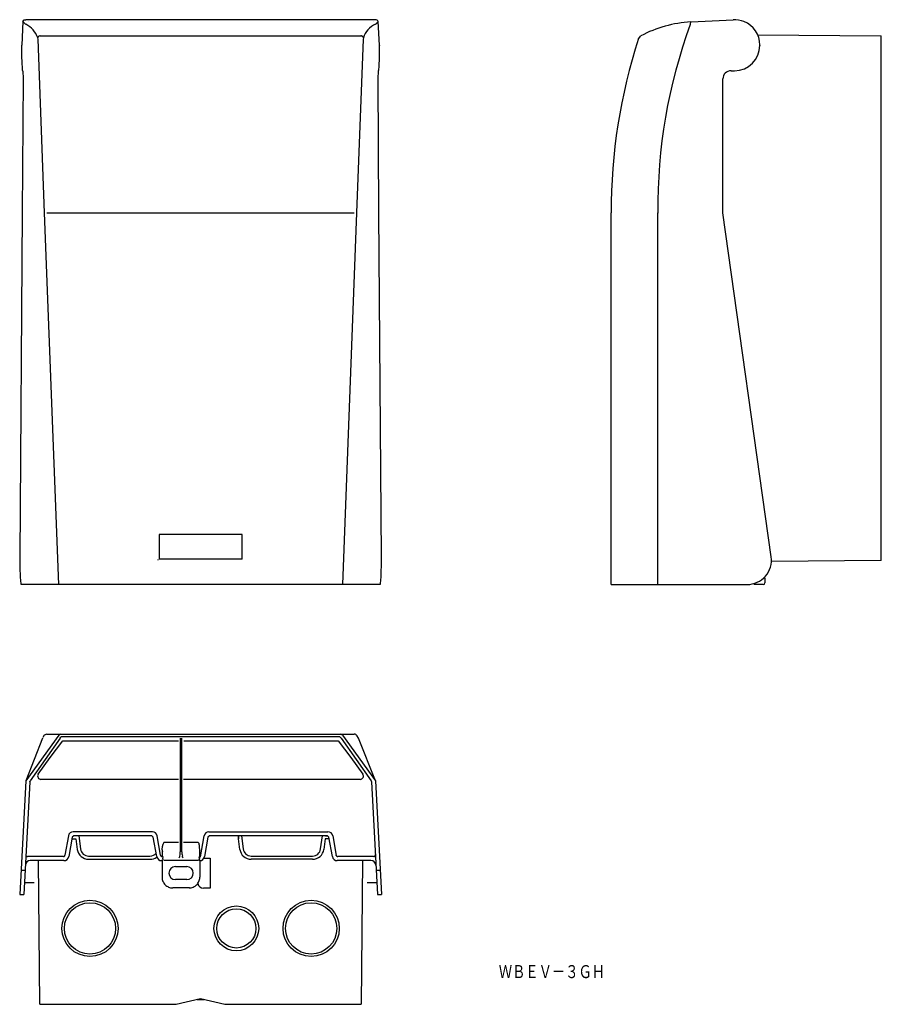
# Model space of a CAD drawing. Extents: x -99 to 431, y 56 to 662.
import ezdxf

# ---------------------------------------------------------------- set-up
doc = ezdxf.new("R2010")
doc.units = 0
doc.layers.add('1', color=7, linetype='CONTINUOUS')

msp = doc.modelspace()

# ---------------------------------------------------------------- linework, layer by layer
at = {"layer": '1', "color": 7, "linetype": 'CONTINUOUS'}
for p, q in [((-97.05, 660.4), (-97.83, 645.94)), ((-97.05, 660.4), (-96.21, 661.4)), ((-95.36, 658.67), (-97.05, 660.4)), ((-96.21, 661.4), (-95.21, 661.52)), ((-96.2, 661.4), (-96.21, 661.4)), ((-94.23, 661.52), (-95.21, 661.52)), ((118.65, 661.54), (-94.27, 661.54)), ((-94.23, 661.52), (-94.27, 661.54)), ((-93.89, 660.17), (-93.91, 660.15)), ((118.29, 660.15), (118.27, 660.17)), ((118.65, 661.54), (118.61, 661.52)), ((119.6, 661.52), (118.61, 661.52)), ((121.44, 660.4), (119.74, 658.67)), ((122.21, 645.94), (121.44, 660.4)), ((313.4, 658.8), (313.71, 660.15)), ((313.71, 660.15), (313.94, 660.17)), ((313.94, 660.17), (339.71, 661.52)), ((326.82, 660.85), (326.82, 660.84)), ((326.82, 660.84), (326.82, 660.85)), ((329.85, 661), (329.85, 661)), ((-95.35, 658.8), (-95.36, 658.67)), ((119.74, 658.67), (119.74, 658.8)), ((313.38, 658.67), (313.4, 658.8)), ((-87.75, 649.51), (-87.91, 650.38)), ((-83.74, 542.67), (-87.75, 649.51)), ((-86.46, 651.63), (110.85, 651.63)), ((112.14, 649.51), (108.13, 542.67)), ((112.29, 650.38), (112.14, 649.51)), ((281.45, 649.89), (282.91, 651.63)), ((354.66, 652.24), (430.82, 651.57)), ((430.82, 328.96), (430.82, 651.57)), ((-97.83, 645.77), (-97.83, 645.94)), ((122.21, 645.94), (122.22, 645.77)), ((356.12, 645.94), (356.12, 645.77)), ((-97.43, 630.55), (-97.25, 630.17)), ((-97.14, 630.17), (-97.25, 630.17)), ((-97.14, 630.17), (-96.95, 625.17)), ((121.33, 625.17), (121.53, 630.17)), ((121.53, 630.17), (121.64, 630.17)), ((121.64, 630.17), (121.86, 630.82)), ((338.42, 630.17), (340.52, 630.17)), ((-96.95, 625.17), (-97.45, 542.67)), ((121.84, 542.67), (121.33, 625.17)), ((333.42, 625.29), (333.42, 625.25)), ((333.42, 542.67), (333.42, 625.17)), ((-97.45, 542.67), (-99.01, 331.25)), ((-75.06, 314.17), (-83.74, 542.67)), ((-82.36, 542.67), (106.74, 542.67)), ((108.13, 542.67), (99.44, 314.17)), ((123.4, 331.25), (121.84, 542.67)), ((264.62, 314.17), (264.62, 542.67)), ((293.42, 314.17), (293.42, 542.67)), ((363.13, 331.25), (333.42, 542.67)), ((-13.31, 344.94), (-13.32, 329.67)), ((37.69, 344.94), (-13.31, 344.94)), ((37.71, 329.67), (37.69, 344.94)), ((-13.93, 329.07), (-13.92, 329.47)), ((37.69, 329.67), (-13.31, 329.67)), ((430.82, 328.96), (363.26, 328.37)), ((358.47, 318.17), (359.21, 318.17)), ((359.21, 318.17), (359.21, 315.17)), ((-98.39, 314.49), (-98.23, 314.17)), ((122.79, 314.17), (-98.23, 314.17)), ((122.62, 314.17), (122.84, 314.79)), ((264.62, 314.17), (348.28, 314.17)), ((358.21, 314.17), (352.69, 314.17)), ((-75.06, 221.54), (-95.36, 193.37)), ((-84.92, 219.75), (-95.36, 193.39)), ((-74.18, 219.69), (-92.7, 193.35)), ((-84.93, 219.73), (-84.99, 219.56)), ((-83.9, 221.45), (-84.78, 220.08)), ((-82.4, 222.16), (-83.9, 221.45)), ((-82.36, 222.17), (106.74, 222.17)), ((-80.23, 207.85), (-72.43, 218.08)), ((-73.84, 222.17), (-75.06, 221.54)), ((-74.18, 219.69), (-74.03, 220.2)), ((-74.03, 220.2), (-73.62, 220.54)), ((-73.62, 220.54), (-73.35, 220.59)), ((-73.35, 220.59), (97.73, 220.59)), ((-72.43, 218.08), (-1.45, 218.08)), ((-0.32, 219.56), (-0.32, 149.83)), ((0.7, 149.83), (0.7, 219.56)), ((1.83, 218.08), (96.81, 218.08)), ((96.81, 218.08), (104.61, 207.85)), ((97.73, 220.59), (98.56, 219.69)), ((99.44, 221.54), (98.22, 222.17)), ((98.56, 219.69), (117.08, 193.35)), ((99.44, 221.54), (119.74, 193.37)), ((108.31, 221.2), (108.13, 221.24)), ((109.31, 219.73), (108.31, 221.2)), ((109.36, 219.6), (109.31, 219.75)), ((109.38, 219.56), (109.31, 219.73)), ((119.74, 193.39), (109.36, 219.6)), ((-87.62, 197.48), (-80.23, 207.85)), ((104.61, 207.85), (112, 197.48)), ((-1.4, 194.32), (-86, 194.32)), ((110.38, 194.32), (1.79, 194.32)), ((-95.36, 193.37), (-99.02, 123.51)), ((-92.88, 192.83), (-96.52, 123.51)), ((-92.88, 192.83), (-92.7, 193.35)), ((117.08, 193.35), (117.27, 192.83)), ((117.27, 192.83), (120.9, 123.51)), ((119.74, 193.37), (123.4, 123.51)), ((-69.1, 159.64), (-71.22, 147.6)), ((-66.75, 158.84), (-68.87, 146.81)), ((-66.96, 157.66), (-64.45, 157.66)), ((-65.76, 159.66), (-66.75, 158.84)), ((-17.46, 162.12), (-66.16, 162.12)), ((-64.72, 159.66), (-65.77, 159.66)), ((-17.85, 159.66), (-65.76, 159.66)), ((-64.45, 157.66), (-63.61, 151.25)), ((-62.7, 159.66), (-61.63, 151.51)), ((-16.87, 158.84), (-17.85, 159.66)), ((-14.75, 146.81), (-16.87, 158.84)), ((-12.4, 147.6), (-14.52, 159.64)), ((12.16, 146.75), (14.42, 159.62)), ((16.75, 158.84), (14.63, 146.81)), ((17.74, 159.66), (16.75, 158.84)), ((17.36, 162.09), (90.52, 162.09)), ((35.77, 159.66), (17.73, 159.66)), ((19.56, 159.66), (17.74, 159.66)), ((32.23, 159.66), (22.16, 159.66)), ((90.15, 159.66), (34.82, 159.66)), ((35.29, 159.66), (35.29, 157.66)), ((35.77, 157.66), (35.29, 157.66)), ((36.39, 151.25), (35.55, 157.66)), ((35.77, 157.66), (35.77, 159.66)), ((37.3, 159.66), (38.37, 151.51)), ((86.01, 151.51), (87.08, 159.66)), ((88.84, 157.66), (87.99, 151.25)), ((91.34, 157.66), (88.84, 157.66)), ((89.1, 159.66), (90.16, 159.66)), ((91.13, 158.84), (90.15, 159.66)), ((93.25, 146.81), (91.13, 158.84)), ((93.46, 159.62), (95.58, 147.58)), ((-61.63, 151.51), (-61.63, 151.51)), ((-1.34, 155.41), (-10.36, 155.41)), ((10.74, 155.41), (1.73, 155.41)), ((10.74, 155.41), (11.11, 155)), ((11.11, 155), (11.27, 154.5)), ((-72.2, 146.78), (-94.24, 146.78)), ((-56.67, 147.16), (-18.95, 147.16)), ((-18.95, 147.16), (-18.95, 147.16)), ((-11.22, 146.78), (-11.41, 146.78)), ((-11.28, 146.85), (-11.31, 149.97)), ((-11.28, 146.85), (-11.22, 146.78)), ((-11.05, 145.41), (-11.26, 144.56)), ((-10.81, 146.75), (-11.22, 146.78)), ((-11.05, 145.41), (-10.81, 146.75)), ((11.19, 146.75), (11.44, 145.43)), ((11.19, 146.75), (12.16, 146.75)), ((11.64, 144.56), (11.44, 145.43)), ((11.68, 146.82), (11.69, 149.93)), ((11.69, 149.93), (11.69, 149.97)), ((14.27, 145.82), (18.19, 145.82)), ((18.19, 145.82), (18.19, 127.41)), ((36.39, 151.25), (36.39, 151.25)), ((43.33, 147.16), (81.05, 147.16)), ((95.58, 147.58), (95.6, 147.6)), ((118.63, 146.78), (96.59, 146.78)), ((-71.83, 144.33), (-92.58, 144.33)), ((-86.62, 55.96), (-87.39, 144.33)), ((-56.67, 145.16), (-18.95, 145.16)), ((-11.29, 144.33), (-11.79, 144.33)), ((-11.41, 144.33), (-11.46, 134.11)), ((-11.26, 144.56), (-11.29, 144.33)), ((-11.26, 144.45), (-11.26, 144.56)), ((-10.26, 144.71), (10.64, 144.71)), ((-3.31, 140.67), (3.69, 140.67)), ((11.64, 144.45), (11.64, 144.56)), ((11.68, 144.33), (11.64, 144.56)), ((11.64, 144.45), (11.64, 143.94)), ((11.64, 143.94), (11.68, 134.11)), ((81.05, 145.16), (43.33, 145.16)), ((116.96, 144.33), (96.21, 144.33)), ((111.77, 144.33), (111, 55.96)), ((-98.23, 138.51), (-95.73, 138.51)), ((120.11, 138.51), (122.62, 138.51)), ((-90.16, 130.67), (-96.14, 130.67)), ((5.33, 127.58), (-4.95, 127.58)), ((3.69, 132.67), (-3.31, 132.67)), ((18.19, 127.41), (13.96, 127.41)), ((120.52, 130.67), (114.54, 130.67)), ((-99.02, 123.51), (-96.52, 123.51)), ((120.9, 123.51), (123.4, 123.51)), ((-86.62, 55.96), (-2.81, 55.96)), ((-2.81, 55.96), (12.19, 59.46)), ((10.05, 58.96), (14.33, 58.96)), ((12.19, 59.46), (27.19, 55.96)), ((27.19, 55.96), (111, 55.96))]:
    msp.add_line(p, q, dxfattribs=at)
for centre, radius in [((-55.81, 102.67), 17.28), ((-55.81, 102.66), 15.77), ((34.19, 102.66), 13.78), ((80.19, 102.66), 17.28), ((80.19, 102.66), 15.77), ((34.19, 102.66), 12.07)]:
    msp.add_circle(centre, radius, dxfattribs=at)
for centre, radius, start, end in [((119.96, 660.04), 1.52, 13.70983, 103.69335), ((317.86, 585.27), 75, 93.17429, 117.77548), ((340.52, 645.94), 15.6, 67.95672, 93), ((340.52, 645.94), 15.6, 0.00125, 67.95548), ((-102.14, 645.29), 15.11, 19.65028, 63.30006), ((125.59, 646.12), 13.96, 114.79857, 162.25109), ((617.48, 546.63), 324.08, 159.77546, 180.70153), ((-86.34, 650.1), 1.58, 158.32779, 169.96998), ((-86.6, 650.2), 1.3, 132.84451, 158.32779), ((-86.23, 649.79), 1.86, 115.07049, 132.84451), ((-86.23, 649.79), 1.86, 97.36493, 115.07049), ((110.61, 649.79), 1.86, 64.92951, 82.63507), ((110.61, 649.79), 1.86, 47.15549, 64.92951), ((110.99, 650.2), 1.3, 21.67221, 47.15549), ((110.73, 650.1), 1.58, 10.03002, 21.67221), ((614.62, 542.67), 350, 162.15999, 179.99224), ((31.98, 641.58), 129.88, 178.15465, 184.87144), ((-18.56, 641.61), 140.84, 355.60302, 1.68981), ((340.52, 645.77), 15.6, 270.00083, 0), ((338.42, 625.17), 5, 90.00082, 179.99918), ((45.21, 328.17), 144.25, 178.77328, 185.44035), ((-30.08, 328.18), 153.51, 354.99721, 1.14823), ((348.28, 329.17), 15, 270, 8), ((358.21, 315.17), 1, 270, 0), ((352.69, 314.25), 0.086, 136.02825, 270), ((352.48, 314.46), 0.209, 316.02825, 330.54301), ((106.74, 220.67), 1.5, 22.59415, 89.98145), ((-86, 196.31), 2, 144.29942, 269.94037), ((110.38, 196.31), 1.99, 270.02512, 35.73509), ((-66.16, 159.14), 2.98, 89.97556, 170.35355), ((-17.46, 159.14), 2.98, 9.6843, 89.98658), ((17.36, 159.11), 2.98, 90.01904, 170.16311), ((90.52, 159.11), 2.99, 9.86515, 89.95269), ((-56.67, 152.16), 5, 187.51478, 270.00366), ((-5.53, 151.76), 6.05, 142.93229, 197.26497), ((-9.98, 150.26), 21.68, 359.24327, 11.30115), ((43.33, 152.16), 5, 187.49566, 269.9859), ((81.05, 152.16), 5, 269.99699, 352.48457), ((-94.25, 147.78), 0.997, 177, 199.54758), ((-94.24, 147.78), 1, 199.54758, 222.01632), ((-94.24, 147.78), 0.998, 222.01632, 244.54753), ((-94.24, 147.78), 1, 244.54753, 267), ((-72.2, 147.78), 0.997, 270.10172, 287.451), ((-72.21, 147.78), 1, 287.451, 309.87064), ((-71.83, 147.33), 3, 270, 350), ((-72.21, 147.78), 1, 309.87064, 332.29029), ((-72.2, 147.78), 0.997, 332.29029, 349.63956), ((-56.67, 152.16), 7, 187.49679, 269.98758), ((-18.95, 152.17), 5, 270.02353, 319.87947), ((-18.95, 152.17), 7, 270.00097, 306.31417), ((-11.79, 147.33), 3, 190, 270), ((-11.42, 147.78), 0.997, 190.36044, 207.70971), ((-11.41, 147.78), 1, 207.70971, 230.12936), ((-11.41, 147.78), 1, 230.12936, 252.549), ((-11.41, 147.78), 0.997, 252.549, 269.89828), ((-1.3, 146.56), 0.526, 291.8612, 353.07409), ((1.64, 146.2), 2.44, 156.6609, 173.07409), ((-3.75, 148.53), 3.44, 336.6609, 359.83343), ((-182.43, 149.05), 182.12, 359.83343, 0.24601), ((182.81, 149.05), 182.12, 179.75399, 180.16657), ((4.14, 148.53), 3.44, 180.16657, 203.3391), ((-1.26, 146.2), 2.44, 6.92591, 23.3391), ((1.69, 146.56), 0.526, 186.92591, 248.1388), ((11.67, 147.33), 3, 270.01622, 350), ((43.33, 152.16), 7, 187.51119, 270.00444), ((81.05, 152.16), 7, 270.01244, 352.50319), ((96.21, 147.33), 3, 190, 270), ((96.58, 147.78), 0.997, 190.36044, 207.70971), ((96.59, 147.78), 1, 207.70971, 230.12936), ((96.59, 147.78), 1, 230.12936, 252.549), ((96.59, 147.78), 0.997, 252.549, 269.89828), ((118.63, 147.78), 1, 273, 295.45247), ((118.63, 147.78), 0.998, 295.45247, 317.98368), ((118.63, 147.78), 1, 317.98368, 340.45242), ((118.63, 147.78), 0.997, 340.45242, 3), ((-92.58, 141.33), 3, 90.00005, 176.99995), ((-11.12, 144.44), 0.136, 97.73441, 174.60115), ((-11.22, 145.2), 0.631, 277.73441, 294.14837), ((-10.6, 143.81), 0.89, 90.97631, 114.14837), ((-3.31, 136.67), 4, 90, 270), ((3.69, 136.67), 4, 270, 90), ((10.99, 143.81), 0.89, 65.85163, 89.02369), ((11.61, 145.2), 0.631, 245.85163, 262.26559), ((11.5, 144.44), 0.136, 5.39885, 82.26559), ((116.96, 141.33), 3, 3.00006, 89.99994), ((-4.97, 134.08), 6.49, 180, 202.54745), ((5.19, 134.08), 6.49, 337.46714, 0), ((-4.95, 134.08), 6.51, 202.54745, 225.01627), ((-4.96, 134.08), 6.5, 225.01627, 247.5474), ((-4.95, 134.1), 6.52, 247.5474, 270), ((5.18, 134.09), 6.51, 270, 292.46716), ((5.18, 134.08), 6.5, 292.46716, 314.98873), ((5.18, 134.08), 6.51, 314.98873, 337.46714), ((13.98, 130.91), 3.5, 191.86932, 269.81798)]:
    msp.add_arc(centre, radius, start, end, dxfattribs=at)

# ---------------------------------------------------------------- texts
at = {"layer": '1', "color": 7, "linetype": 'CONTINUOUS', "width": 0.74813}
msp.add_text('ＷＢＥＶ－３ＧＨ', height=8, dxfattribs=at).set_placement((195.61, 72.08))

doc.saveas('drawing.dxf')
